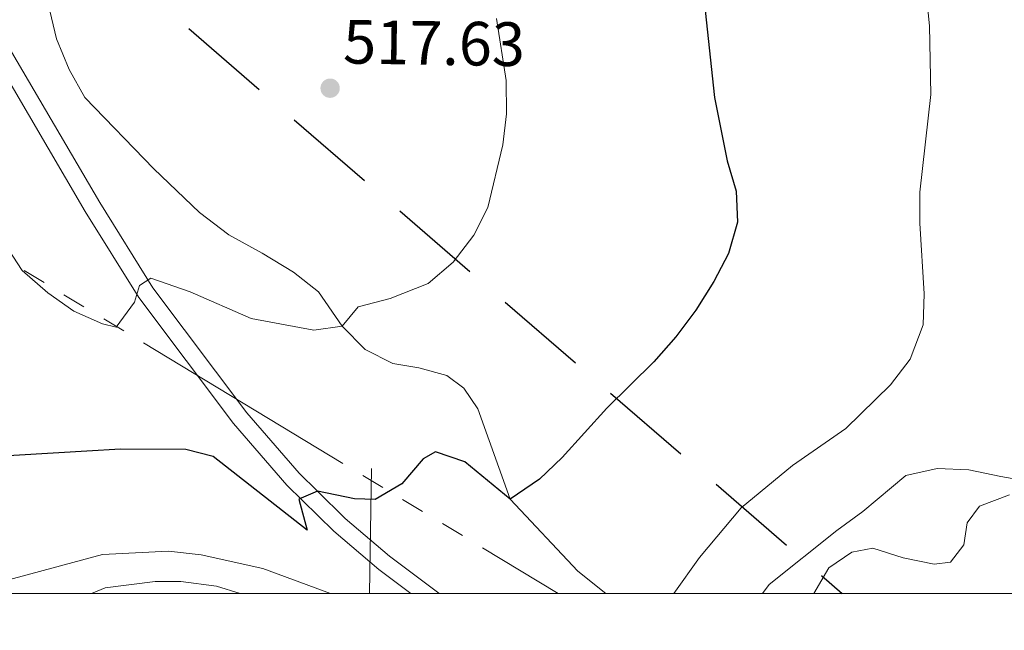
# Model space of a CAD drawing. Units: metres. Extents: x 603530 to 607985, y 712863 to 715833.
# Drawn here: x 604926 to 605084, y 713251 to 713349 of the extents above; entities that cross this region are included whole.
import ezdxf

# ---------------------------------------------------------------- set-up
doc = ezdxf.new("R2010")
doc.units = ezdxf.units.M
doc.header["$MEASUREMENT"] = 0
doc.linetypes.add('DGN Style 3', pattern=[73.780546, 52.70039, -21.080156])
for name, color, linetype, lineweight in [('Altimetría', 7, 'Continuous', 0), ('Carátula', 7, 'Continuous', 0), ('Conducción', 7, 'Continuous', 0), ('Entidades_rústicas', 7, 'Continuous', 0), ('Marco', 7, 'Continuous', 0), ('Viales_ffcc', 7, 'Continuous', 0)]:
    doc.layers.add(name, color=color, linetype=linetype, lineweight=lineweight)
doc.styles.add('Style-arial', font='arial.shx', dxfattribs={"bigfont": 'arialbig.shx'})

# ---------------------------------------------------------------- blocks, each defined once
blk = doc.blocks.new('5PATER')
at = {"layer": 'Altimetría', "linetype": 'Continuous', "lineweight": 0}
h = blk.add_hatch(color=51, dxfattribs=at)
edge = h.paths.add_edge_path()
edge.add_ellipse((0, 0), major_axis=(-1.11, -1.09), ratio=0.999422, start_angle=0, end_angle=360)

msp = doc.modelspace()

# ---------------------------------------------------------------- linework, layer by layer
at = {"layer": 'Altimetría', "color": 30, "linetype": 'Continuous', "lineweight": 0, "flags": 128}
for points, elevation in [([(605071.46, 713353.8), (605072.04, 713348.01), (605072.22, 713337.01), (605070.5, 713321.34), (605070.46, 713316.34), (605071.15, 713305.05), (605071, 713300.05), (605068.94, 713294.54), (605065.76, 713290.45), (605058.6, 713283.45), (605050.06, 713277.52), (605041.83, 713270.73), (605035.11, 713262.78), (605031.01, 713257.01)], 530), ([(605002.59, 713349.18), (605004.1, 713339.24), (605004.17, 713333.88), (605003.6, 713328.91), (605001.21, 713318.9), (604998.96, 713314.44), (604995.62, 713310.13), (604991.6, 713306.67), (604985.5, 713304.26), (604980.4, 713302.97), (604977.83, 713299.84), (604973.29, 713299.23), (604963.24, 713301.08), (604953.46, 713305.37), (604947.16, 713307.55), (604945.3, 713306.38), (604944.54, 713303.7), (604941.57, 713299.68), (604939.37, 713300.23), (604934.78, 713302.24), (604930.62, 713305.17), (604926.52, 713308.79), (604923.61, 713313.21)], 520), ([(605084.88, 713272.8), (605080.06, 713271.01), (605078.06, 713268.34), (605077.52, 713264.77), (605075.4, 713262.04), (605072.79, 713261.7), (605067.79, 713262.71), (605062.94, 713264.28), (605059.58, 713263.6), (605055.87, 713261.09), (605053.5, 713257.01)], 535), ([(604975.94, 713257.01), (604965.11, 713261.02), (604955.23, 713263.22), (604949.95, 713263.79), (604939.37, 713263.26), (604923.13, 713258.88), (604917.53, 713258.4), (604912.54, 713258.6), (604886.77, 713265.71), (604871.05, 713267.3), (604855.44, 713271.05), (604850.21, 713270.94), (604845.45, 713269.44), (604842.68, 713266.67), (604842.65, 713265.77), (604839.77, 713257.44), (604839.72, 713257.02)], 530)]:
    msp.add_lwpolyline(points, dxfattribs=dict(at, elevation=elevation))
at = {"layer": 'Altimetría', "color": 30, "linetype": 'Continuous', "lineweight": 30, "elevation": 525, "flags": 128}
for points in [[(605035.91, 713351.96), (605037.54, 713336.52)], [(605037.54, 713336.52), (605039.58, 713326.37), (605041, 713321.51), (605041.21, 713316.51), (605039.81, 713311.48), (605037.45, 713307.02), (605034.57, 713302.43), (605031.32, 713298.15), (605027.83, 713294.13), (605020.28, 713286.69), (605013.09, 713278.78), (605009.48, 713275.32), (605004.75, 713272.1), (604997.49, 713278.09), (604992.77, 713279.72), (604990.84, 713278.6), (604987.4, 713274.57), (604983.11, 713272.09), (604979.81, 713272.16), (604973.86, 713273.38), (604970.88, 713272.14), (604972.23, 713267.16), (604957.12, 713278.95), (604952.74, 713280.08), (604942.27, 713280.11), (604920.64, 713278.85)]]:
    msp.add_lwpolyline(points, dxfattribs=at)
at = {"layer": 'Carátula', "color": 7, "linetype": 'Continuous', "lineweight": 0}
msp.add_line((604982.21, 713257.02), (604982.51, 713277.01), dxfattribs=at)
msp.add_3dface([(603529.58, 712863.05), (607984.58, 712863.05), (607984.58, 715833.06), (603529.58, 715833.06)], dxfattribs=at)
at = {"layer": 'Conducción', "color": 7, "linetype": 'Continuous', "lineweight": 25}
for p, q in [((604953.22, 713347.55, 519.42), (604964.5, 713337.81, 521.14)), ((604970.13, 713332.94, 522.01), (604981.41, 713323.2, 523.73)), ((604987.05, 713318.33, 524.6), (604998.32, 713308.59, 526.32)), ((605003.96, 713303.72, 527.19), (605015.24, 713293.98, 528.91)), ((605020.88, 713289.11, 529.78), (605032.15, 713279.37, 531.5)), ((605037.79, 713274.5, 532.37), (605049.07, 713264.76, 534.09)), ((605054.7, 713259.89, 534.96), (605058.04, 713257.02, 535.47))]:
    msp.add_line(p, q, dxfattribs=at)
at = {"layer": 'Conducción', "color": 6, "linetype": 'Continuous', "lineweight": 0}
for p, q in [((604926.8, 713308.76, 518.66), (604930, 713306.83, 519)), ((604933.19, 713304.9, 519.35), (604936.39, 713302.97, 519.69)), ((604939.58, 713301.04, 520.04), (604942.78, 713299.11, 520.38)), ((604945.98, 713297.18, 520.72), (604977.94, 713277.86, 524.17)), ((604981.13, 713275.93, 524.51), (604984.33, 713274, 524.86)), ((604987.52, 713272.07, 525.2), (604990.72, 713270.14, 525.55)), ((604993.92, 713268.21, 525.89), (604997.11, 713266.28, 526.23)), ((605000.31, 713264.34, 526.58), (605012.44, 713257.01, 527.89))]:
    msp.add_line(p, q, dxfattribs=at)
at = {"layer": 'Entidades_rústicas', "color": 92, "linetype": 'Continuous', "lineweight": 0}
for points in [[(605020.11, 713257.02, 528.54), (605015.6, 713260.57, 527.89), (605004.75, 713272.1, 524.72), (604999.56, 713286.6, 521.67), (604997.33, 713289.9, 521.73), (604994.6, 713291.96, 521.42), (604990.13, 713293.16, 521.42), (604985.96, 713293.85, 521.11), (604981.49, 713296.1, 520.49), (604977.83, 713299.84, 520.24), (604974.05, 713305.38, 519.93), (604970.01, 713308.5, 519.06), (604964.98, 713311.56, 518.25), (604959.64, 713314.5, 517.75), (604954.93, 713318.05, 517.38), (604947.6, 713325.1, 516.88), (604936.56, 713336.51, 516.57), (604934.02, 713340.99, 516.13), (604931.98, 713345.91, 516.01), (604929.58, 713356.05, 515.32), (604928.68, 713358.96, 515.02), (604928.1, 713360.84, 514.83), (604926, 713365.7, 513.09)], [(605088.59, 713274.82, 534.48), (605083.49, 713275.76, 534.23), (605078.33, 713276.83, 533.54), (605073.23, 713277.03, 533.3), (605068.25, 713275.92, 532.92), (605061.34, 713270.16, 532.74), (605057.16, 713267.12, 532.74), (605046.32, 713258.44, 532.05), (605045.24, 713257.01, 532)], [(604937.64, 713257.02, 531.99), (604939.82, 713257.9, 531.99), (604947.85, 713258.93, 531.74), (604951.95, 713258.92, 531.62), (604957.67, 713258.16, 531.43), (604961.48, 713257.01, 531.48)]]:
    msp.add_polyline3d(points, dxfattribs=at)
at = {"layer": 'Marco', "color": 7, "linetype": 'Continuous', "lineweight": 0}
msp.add_3dface([(604404.33, 713257.01), (604404.92, 715570.55), (607824.41, 715570.59), (607824.98, 713257.01)], dxfattribs=at)
at = {"layer": 'Viales_ffcc', "color": 7, "linetype": 'DGN Style 3', "lineweight": 0}
msp.add_polyline3d([(604923.87, 713345.39, 516.01), (604938.95, 713319.66, 518.76), (604947.47, 713306, 520.18), (604962.53, 713285.98, 522.74), (604970.92, 713276.26, 524.55), (604973.86, 713273.38, 525.11), (604978.31, 713269.02, 525.97), (604985.4, 713262.99, 527.49), (604993.33, 713257.07, 528.63), (604993.42, 713257.01, 528.64)], dxfattribs=at)
at = {"layer": 'Viales_ffcc', "color": 7, "linetype": 'Continuous', "lineweight": 0}
msp.add_polyline3d([(604921.55, 713343.93, 516.01), (604936.6, 713318.24, 518.76), (604945.21, 713304.45, 520.18), (604960.4, 713284.26, 522.74), (604968.92, 713274.38, 524.55), (604976.46, 713266.99, 525.97), (604983.69, 713260.85, 527.49), (604988.82, 713257.01, 528.21)], dxfattribs=at)

# ---------------------------------------------------------------- block references
at = {"layer": 'Altimetría', "color": 51, "linetype": 'Continuous', "lineweight": 0}
msp.add_blockref('5PATER', (604975.89, 713338, 517.63), dxfattribs=at)

# ---------------------------------------------------------------- texts
at = {"layer": 'Altimetría', "color": 7, "linetype": 'Continuous', "lineweight": 0, "style": 'Style-arial'}
msp.add_text('517.63', height=7, rotation=359.1253, dxfattribs=at).set_placement((604977.94, 713341.97, 517.63))

doc.saveas('drawing.dxf')
